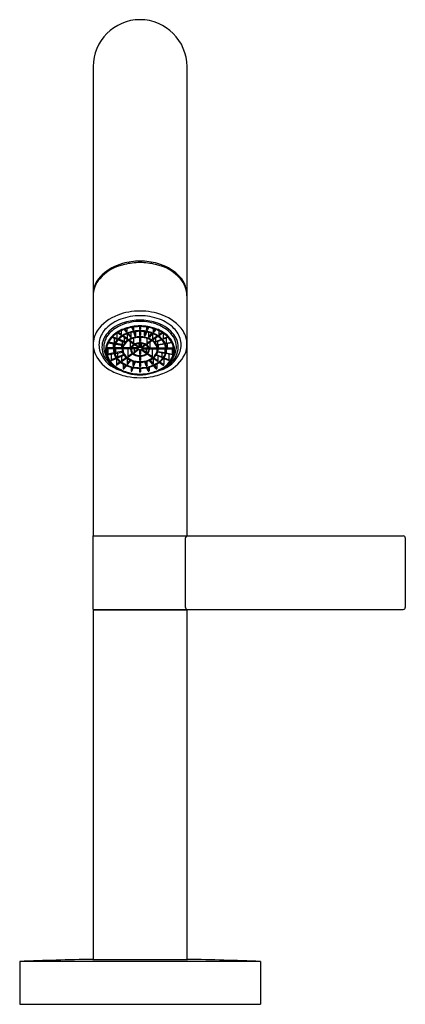
# Model space of a CAD drawing. Extents: x 481.39 to 485.11, y 88.92 to 98.41.
import ezdxf

# ---------------------------------------------------------------- set-up
doc = ezdxf.new("R2010")
doc.units = 0
doc.header["$LTSCALE"] = 0.64311
doc.layers.get('0').update_dxf_attribs({"color": 255, "linetype": 'CONTINUOUS'})
doc.layers.get('DEFPOINTS').update_dxf_attribs({"linetype": 'CONTINUOUS'})
doc.styles.get("Standard").update_dxf_attribs({"font": 'txt', "width": 0.8})

msp = doc.modelspace()

# ---------------------------------------------------------------- linework, layer by layer
for p, q in [((482.0954, 97.961), (482.0954, 93.4374)), ((483.0009, 97.961), (483.0009, 93.4374)), ((482.3668, 95.3782), (482.3373, 95.3991)), ((482.3668, 95.4151), (482.3668, 95.3782)), ((482.395, 95.4273), (482.4149, 95.403)), ((482.4214, 95.4069), (482.4024, 95.4301)), ((482.4214, 95.4364), (482.4214, 95.4069)), ((482.4629, 95.3561), (482.4629, 95.3987)), ((482.4676, 95.4474), (482.4771, 95.4224)), ((482.4846, 95.4246), (482.4754, 95.4488)), ((482.4843, 95.4036), (482.4986, 95.3658)), ((482.4846, 95.4502), (482.4846, 95.4246)), ((482.5061, 95.3679), (482.492, 95.405)), ((482.5061, 95.3679), (482.5061, 95.407)), ((482.5443, 95.4546), (482.5443, 95.4302)), ((482.5443, 95.4095), (482.5443, 95.3715)), ((482.5521, 95.4546), (482.5521, 95.4302)), ((482.5521, 95.4095), (482.5521, 95.3715)), ((482.5903, 95.3679), (482.5903, 95.407)), ((482.5903, 95.3679), (482.6043, 95.405)), ((482.6121, 95.4036), (482.5978, 95.3658)), ((482.6118, 95.4502), (482.6118, 95.4246)), ((482.6118, 95.4246), (482.621, 95.4488)), ((482.6287, 95.4474), (482.6193, 95.4224)), ((482.6335, 95.3561), (482.6335, 95.3987)), ((482.675, 95.4364), (482.675, 95.4069)), ((482.675, 95.4069), (482.694, 95.4301)), ((482.7013, 95.4273), (482.6815, 95.403)), ((482.7296, 95.4151), (482.7296, 95.3782)), ((482.7296, 95.3782), (482.7591, 95.3991)), ((482.2976, 95.2964), (482.245, 95.3063)), ((482.2775, 95.3523), (482.3211, 95.3345)), ((482.3246, 95.3405), (482.2826, 95.3576)), ((482.2976, 95.344), (482.2976, 95.2964)), ((482.3246, 95.3911), (482.3246, 95.3405)), ((482.3617, 95.373), (482.3306, 95.395)), ((482.3379, 95.3276), (482.3929, 95.3051)), ((482.3965, 95.3112), (482.343, 95.333)), ((482.4204, 95.3316), (482.3776, 95.3618)), ((482.3778, 95.2812), (482.3778, 95.3113)), ((482.4255, 95.3367), (482.384, 95.366)), ((482.3965, 95.3112), (482.3965, 95.3485)), ((482.4255, 95.3367), (482.4255, 95.3867)), ((482.4276, 95.3875), (482.4564, 95.3522)), ((482.4629, 95.3561), (482.435, 95.3902)), ((482.4791, 95.29), (482.436, 95.3205)), ((482.4842, 95.2952), (482.4426, 95.3246)), ((482.4538, 95.3079), (482.4538, 95.2488)), ((482.4842, 95.3418), (482.4842, 95.2952)), ((482.5443, 95.3509), (482.5443, 95.3127)), ((482.5521, 95.3509), (482.5521, 95.3127)), ((482.6122, 95.3418), (482.6122, 95.2952)), ((482.6122, 95.2952), (482.6538, 95.3246)), ((482.6173, 95.29), (482.6603, 95.3205)), ((482.6335, 95.3561), (482.6614, 95.3902)), ((482.6688, 95.3875), (482.64, 95.3522)), ((482.6426, 95.3079), (482.6426, 95.2488)), ((482.6709, 95.3367), (482.6709, 95.3867)), ((482.6709, 95.3367), (482.7124, 95.366)), ((482.676, 95.3316), (482.7188, 95.3618)), ((482.6999, 95.3112), (482.6999, 95.3485)), ((482.6999, 95.3112), (482.7534, 95.333)), ((482.7585, 95.3276), (482.7034, 95.3051)), ((482.7186, 95.2812), (482.7186, 95.3113)), ((482.7347, 95.373), (482.7658, 95.395)), ((482.7718, 95.3911), (482.7718, 95.3405)), ((482.7718, 95.3405), (482.8138, 95.3576)), ((482.8189, 95.3523), (482.7753, 95.3345)), ((482.7988, 95.344), (482.7988, 95.2964)), ((482.7988, 95.2964), (482.8514, 95.3063)), ((482.2284, 95.2421), (482.2283, 95.2638)), ((482.2877, 95.2488), (482.2283, 95.2488)), ((482.2877, 95.2421), (482.2284, 95.2421)), ((482.2383, 95.2421), (482.2383, 95.1902)), ((482.2418, 95.3), (482.2958, 95.2898)), ((482.2877, 95.2913), (482.2877, 95.2488)), ((482.3034, 95.246), (482.3035, 95.2488)), ((482.3034, 95.2421), (482.3034, 95.246)), ((482.3706, 95.2421), (482.3034, 95.2421)), ((482.3035, 95.2488), (482.3036, 95.267)), ((482.3707, 95.2488), (482.3035, 95.2488)), ((482.3105, 95.287), (482.3759, 95.2746)), ((482.3108, 95.2421), (482.3108, 95.2039)), ((482.376, 95.2162), (482.3108, 95.2039)), ((482.3125, 95.1973), (482.3776, 95.2097)), ((482.3778, 95.2812), (482.3134, 95.2934)), ((482.3707, 95.2488), (482.3707, 95.2756)), ((482.4536, 95.2421), (482.3864, 95.2421)), ((482.3865, 95.2488), (482.3865, 95.2606)), ((482.4538, 95.2488), (482.3865, 95.2488)), ((482.4311, 95.2421), (482.4311, 95.1671)), ((482.5292, 95.2421), (482.4694, 95.2421)), ((482.4696, 95.2488), (482.4696, 95.2533)), ((482.5292, 95.2488), (482.4696, 95.2488)), ((482.4898, 95.2421), (482.4898, 95.2087)), ((482.532, 95.2385), (482.4898, 95.2087)), ((482.5325, 95.2523), (482.4948, 95.2789)), ((482.5366, 95.233), (482.4948, 95.2034)), ((482.5375, 95.2575), (482.5019, 95.2827)), ((482.5375, 95.2919), (482.5375, 95.2575)), ((482.5443, 95.2923), (482.5443, 95.2594)), ((482.5443, 95.2325), (482.5443, 95.1904)), ((482.5521, 95.2923), (482.5521, 95.2594)), ((482.5521, 95.2325), (482.5521, 95.1904)), ((482.5588, 95.2919), (482.5588, 95.2575)), ((482.5588, 95.2575), (482.5945, 95.2827)), ((482.5598, 95.233), (482.6016, 95.2034)), ((482.5639, 95.2523), (482.6016, 95.2789)), ((482.5644, 95.2385), (482.6065, 95.2087)), ((482.5672, 95.2488), (482.6268, 95.2488)), ((482.5672, 95.2421), (482.627, 95.2421)), ((482.6065, 95.2421), (482.6065, 95.2087)), ((482.6268, 95.2488), (482.6268, 95.2533)), ((482.6426, 95.2488), (482.7099, 95.2488)), ((482.6428, 95.2421), (482.71, 95.2421)), ((482.6653, 95.2421), (482.6653, 95.1671)), ((482.7099, 95.2488), (482.7099, 95.2606)), ((482.7186, 95.2812), (482.7829, 95.2934)), ((482.7839, 95.1973), (482.7188, 95.2097)), ((482.7859, 95.287), (482.7204, 95.2746)), ((482.7204, 95.2162), (482.7856, 95.2039)), ((482.7257, 95.2488), (482.7257, 95.2756)), ((482.7257, 95.2488), (482.7929, 95.2488)), ((482.7258, 95.2421), (482.793, 95.2421)), ((482.7856, 95.2421), (482.7856, 95.2039)), ((482.7929, 95.2488), (482.7928, 95.267)), ((482.793, 95.246), (482.7929, 95.2488)), ((482.793, 95.2421), (482.793, 95.246)), ((482.8546, 95.3), (482.8006, 95.2898)), ((482.8087, 95.2913), (482.8086, 95.2488)), ((482.8086, 95.2488), (482.868, 95.2488)), ((482.8087, 95.2421), (482.868, 95.2421)), ((482.8581, 95.2421), (482.8581, 95.1902)), ((482.868, 95.2421), (482.8681, 95.2638)), ((482.2959, 95.2011), (482.2383, 95.1902)), ((482.24, 95.1836), (482.2978, 95.1945)), ((482.2693, 95.1891), (482.2693, 95.1353)), ((482.3171, 95.1549), (482.2693, 95.1353)), ((482.2727, 95.1293), (482.3212, 95.1491)), ((482.3193, 95.1483), (482.3193, 95.0881)), ((482.356, 95.114), (482.3193, 95.0881)), ((482.3343, 95.1619), (482.3343, 95.2015)), ((482.3896, 95.1845), (482.3343, 95.1619)), ((482.3377, 95.1558), (482.3936, 95.1786)), ((482.3724, 95.1256), (482.3724, 95.17)), ((482.4147, 95.1555), (482.3724, 95.1256)), ((482.4203, 95.1508), (482.3774, 95.1204)), ((482.4224, 95.1491), (482.4224, 95.0975)), ((482.4507, 95.1322), (482.4224, 95.0975)), ((482.4289, 95.0936), (482.4578, 95.129)), ((482.4738, 95.1973), (482.4311, 95.1671)), ((482.4791, 95.1923), (482.4361, 95.1619)), ((482.4811, 95.0796), (482.4811, 95.1206)), ((482.4952, 95.1168), (482.4811, 95.0796)), ((482.4885, 95.0775), (482.5028, 95.1151)), ((482.5443, 95.1695), (482.5443, 95.1316)), ((482.5521, 95.1695), (482.5521, 95.1316)), ((482.6078, 95.0775), (482.5936, 95.1151)), ((482.6012, 95.1168), (482.6153, 95.0796)), ((482.6153, 95.0796), (482.6153, 95.1206)), ((482.6173, 95.1923), (482.6603, 95.1619)), ((482.6226, 95.1973), (482.6653, 95.1671)), ((482.6675, 95.0936), (482.6386, 95.129)), ((482.6457, 95.1322), (482.6739, 95.0975)), ((482.6739, 95.1491), (482.6739, 95.0975)), ((482.676, 95.1508), (482.719, 95.1204)), ((482.6817, 95.1555), (482.724, 95.1256)), ((482.7587, 95.1558), (482.7028, 95.1786)), ((482.7068, 95.1845), (482.7621, 95.1619)), ((482.724, 95.1256), (482.724, 95.17)), ((482.7404, 95.114), (482.7771, 95.0881)), ((482.7621, 95.1619), (482.7621, 95.2015)), ((482.8237, 95.1293), (482.7752, 95.1491)), ((482.7771, 95.1483), (482.7771, 95.0881)), ((482.7792, 95.1549), (482.8271, 95.1353)), ((482.8564, 95.1836), (482.7986, 95.1945)), ((482.8005, 95.2011), (482.8581, 95.1902)), ((482.8271, 95.1891), (482.8271, 95.1353)), ((482.3619, 95.1094), (482.3243, 95.0828)), ((482.3849, 95.094), (482.3849, 95.0516)), ((482.4091, 95.0812), (482.3849, 95.0516)), ((482.3913, 95.0477), (482.4162, 95.0781)), ((482.4616, 95.0629), (482.4616, 95.0283)), ((482.4737, 95.0601), (482.4616, 95.0283)), ((482.4691, 95.0262), (482.4813, 95.0585)), ((482.5443, 95.1108), (482.5443, 95.073)), ((482.5443, 95.0522), (482.5443, 95.0199)), ((482.5521, 95.1108), (482.5521, 95.073)), ((482.5521, 95.0522), (482.5521, 95.0199)), ((482.6273, 95.0262), (482.615, 95.0585)), ((482.6227, 95.0601), (482.6348, 95.0283)), ((482.6348, 95.0629), (482.6348, 95.0283)), ((482.705, 95.0477), (482.6802, 95.0781)), ((482.6873, 95.0812), (482.7115, 95.0516)), ((482.7115, 95.094), (482.7115, 95.0516)), ((482.7345, 95.1094), (482.7721, 95.0828)), ((482.0954, 92.7287), (482.0954, 93.4374)), ((482.0954, 93.4374), (485.0876, 93.4374)), ((485.1072, 93.4177), (485.1072, 92.7484)), ((482.9835, 93.4002), (482.9835, 92.7544)), ((482.0954, 92.7287), (485.0876, 92.7287)), ((482.0954, 92.7209), (482.0954, 89.3544)), ((483.0009, 92.7209), (482.0954, 92.7209)), ((482.1799, 92.7209), (482.1799, 92.7287)), ((482.4399, 92.7287), (482.4399, 92.7209)), ((482.6565, 92.7287), (482.6565, 92.7209)), ((482.7909, 92.7209), (482.7909, 92.7287)), ((482.9165, 92.7209), (482.9165, 92.7287)), ((483.0009, 92.7209), (483.0009, 89.3544)), ((483.7096, 89.335), (481.3868, 89.335)), ((481.3868, 89.335), (481.3868, 88.9217)), ((482.0915, 89.3544), (483.0049, 89.3544)), ((483.7096, 89.335), (483.7096, 88.9217)), ((481.3868, 88.9217), (483.7096, 88.9217))]:
    msp.add_line(p, q)
for centre, radius, start, end in [((482.5482, 97.961), 0.4528, 0, 180), ((482.5151, 95.5835), 0.4986, 105.78042, 131.8175), ((482.5481, 95.4582), 0.6282, 89.99319, 105.57141), ((482.5545, 95.3889), 0.6835, 90.52999, 103.25522), ((482.5483, 95.4582), 0.6282, 74.42859, 90.00681), ((482.5419, 95.3889), 0.6835, 76.74478, 89.47001), ((482.5813, 95.5835), 0.4986, 48.1825, 74.21958), ((482.4879, 95.6236), 0.44, 101.8179, 138.44954), ((482.6085, 95.6236), 0.44, 41.55046, 78.1821), ((482.3572, 95.76), 0.2618, 131.8175, 178.62885), ((482.3467, 95.7488), 0.2513, 138.44954, 179.21298), ((482.7392, 95.76), 0.2618, 1.37115, 48.1825), ((482.7497, 95.7488), 0.2513, 0.78702, 41.55046), ((482.5471, 94.9901), 0.6147, 89.89504, 110.40642), ((482.5493, 94.9901), 0.6147, 69.59358, 90.10496), ((482.4815, 95.1663), 0.4266, 110.40642, 144.6234), ((482.5014, 95.1498), 0.4019, 110.35175, 134.23279), ((482.499, 95.1497), 0.3596, 106.13629, 137.52083), ((482.5453, 95.0314), 0.5281, 89.68681, 110.35175), ((482.5441, 95.0475), 0.4574, 89.48461, 111.47199), ((482.5469, 95.0166), 0.5009, 89.85338, 107.16905), ((482.5511, 95.0314), 0.5281, 69.64825, 90.31319), ((482.5495, 95.0166), 0.5009, 72.83095, 90.14662), ((482.5523, 95.0475), 0.4574, 68.52801, 90.51539), ((482.5974, 95.1497), 0.3596, 42.47917, 73.86371), ((482.595, 95.1498), 0.4019, 45.76721, 69.64825), ((482.6149, 95.1663), 0.4266, 35.3766, 69.59358), ((482.3378, 95.2827), 0.2423, 147.38399, 179.55152), ((482.3839, 95.2705), 0.2334, 134.23279, 166.23586), ((482.5042, 95.149), 0.3483, 111.47199, 136.90083), ((482.5092, 95.1154), 0.3392, 108.28433, 130.72911), ((482.5307, 95.0766), 0.3761, 103.15914, 126.15739), ((482.534, 95.1162), 0.2983, 103.81324, 123.0259), ((482.5468, 95.0108), 0.4504, 89.82446, 108.64549), ((482.4167, 95.4073), 0.00465, 246.70372, 355.12317), ((482.5474, 95.0731), 0.3364, 89.87319, 112.7606), ((482.548, 95.0026), 0.452, 89.97258, 103.15914), ((482.5482, 95.0584), 0.3578, 90.00106, 103.81324), ((482.4802, 95.4256), 0.00447, 225.48614, 346.88559), ((482.5467, 95.4303), 0.0024, 183.04898, 237.56042), ((482.5481, 95.4326), 0.00508, 237.56042, 261.68112), ((482.5482, 95.4332), 0.00575, 261.68112, 269.99502), ((482.5496, 95.0108), 0.4504, 71.35451, 90.17554), ((482.5484, 95.0026), 0.452, 76.84086, 90.02742), ((482.5482, 95.4332), 0.00575, 270.00498, 278.31888), ((482.5482, 95.0584), 0.3578, 76.18676, 89.99894), ((482.5489, 95.0731), 0.3364, 67.2394, 90.12681), ((482.5483, 95.4326), 0.00508, 278.31888, 302.43958), ((482.5497, 95.4303), 0.0024, 302.43958, 356.95102), ((482.6161, 95.4256), 0.00447, 193.11441, 314.51386), ((482.5624, 95.1162), 0.2983, 56.9741, 76.18676), ((482.5657, 95.0766), 0.3761, 53.84261, 76.84086), ((482.6796, 95.4073), 0.00465, 184.87683, 293.29628), ((482.5871, 95.1154), 0.3392, 49.27089, 71.71567), ((482.5922, 95.149), 0.3483, 43.09917, 68.52801), ((482.7125, 95.2705), 0.2334, 13.76414, 45.76721), ((482.7586, 95.2827), 0.2423, 0.44848, 32.61601), ((482.3506, 95.2786), 0.1991, 166.23586, 202.79673), ((482.3876, 95.2531), 0.2076, 137.81606, 178.90027), ((482.3901, 95.2557), 0.1922, 136.90083, 183.65265), ((482.4206, 95.214), 0.2067, 129.93445, 169.3969), ((482.4365, 95.2055), 0.2164, 126.15739, 160.03828), ((482.4229, 95.2349), 0.1315, 149.74696, 198.78207), ((482.43, 95.2347), 0.1305, 141.00688, 171.4013), ((482.4775, 95.2031), 0.1946, 123.0259, 149.74696), ((482.3168, 95.341), 0.00779, 303.28149, 356.508), ((482.5052, 95.1737), 0.2273, 112.7606, 141.00688), ((482.3612, 95.3786), 0.00558, 274.96173, 355.95772), ((482.4943, 95.2207), 0.1228, 116.17936, 158.01088), ((482.3883, 95.3119), 0.00819, 304.46607, 354.96074), ((482.5157, 95.2003), 0.1442, 109.57522, 146.73363), ((482.4198, 95.3372), 0.00568, 275.67253, 354.95205), ((482.5491, 95.1215), 0.2361, 90.22295, 117.48521), ((482.458, 95.3568), 0.00491, 250.58067, 351.01587), ((482.5474, 95.1267), 0.2242, 89.79411, 110.91184), ((482.5017, 95.3691), 0.0045, 225.95264, 345.49826), ((482.5473, 95.3721), 0.00308, 190.765, 250.32986), ((482.5476, 95.3138), 0.00353, 197.12564, 258.78945), ((482.5482, 95.3746), 0.00574, 250.32986, 270.10848), ((482.5482, 95.3166), 0.0064, 258.78945, 270.04328), ((482.5482, 95.3746), 0.00574, 269.89152, 289.67014), ((482.5473, 95.1215), 0.2361, 62.51479, 89.77705), ((482.549, 95.1267), 0.2242, 69.08816, 90.20589), ((482.5482, 95.3166), 0.0064, 269.95672, 281.21055), ((482.5488, 95.3138), 0.00353, 281.21055, 342.87436), ((482.5491, 95.3721), 0.00308, 289.67014, 349.235), ((482.5947, 95.3691), 0.0045, 194.50174, 314.04736), ((482.5807, 95.2003), 0.1442, 33.26637, 70.42478), ((482.6384, 95.3568), 0.00491, 188.98413, 289.41933), ((482.602, 95.2207), 0.1228, 21.98912, 63.82064), ((482.6766, 95.3372), 0.00568, 185.04795, 264.32747), ((482.5911, 95.1737), 0.2273, 38.99312, 67.2394), ((482.7081, 95.3119), 0.00819, 185.03926, 235.53393), ((482.6189, 95.2031), 0.1946, 30.25304, 56.9741), ((482.7351, 95.3786), 0.00558, 184.04228, 265.03827), ((482.6664, 95.2347), 0.1305, 8.5987, 38.99312), ((482.7796, 95.341), 0.00779, 183.492, 236.71851), ((482.6734, 95.2349), 0.1315, 341.21793, 30.25304), ((482.6599, 95.2055), 0.2164, 19.96172, 53.84261), ((482.6758, 95.214), 0.2067, 10.6031, 50.06555), ((482.7063, 95.2557), 0.1922, 356.34735, 43.09917), ((482.7088, 95.2531), 0.2076, 1.09973, 42.18394), ((482.7458, 95.2786), 0.1991, 337.20327, 13.76414), ((482.3576, 95.2905), 0.2623, 181.27577, 203.42232), ((482.3743, 95.2582), 0.1942, 180.32683, 208.26466), ((482.3965, 95.2616), 0.199, 185.21931, 216.1861), ((482.3906, 95.2261), 0.1751, 171.4903, 212.29329), ((482.3785, 95.2265), 0.1548, 160.03828, 202.98789), ((482.401, 95.2444), 0.1133, 177.76932, 181.16837), ((482.281, 95.2974), 0.0167, 332.79073, 356.31621), ((482.4291, 95.2348), 0.1296, 171.4013, 209.96546), ((482.2157, 95.2474), 0.155, 358.01353, 0.49782), ((482.4612, 95.2341), 0.0871, 158.01088, 211.12829), ((482.3631, 95.2818), 0.0147, 330.98351, 357.70595), ((482.4695, 95.2339), 0.0872, 148.56701, 178.75868), ((482.4767, 95.2367), 0.0943, 180.50969, 224.60366), ((482.4687, 95.2442), 0.0824, 176.84363, 181.51886), ((482.5409, 95.2433), 0.0873, 176.38731, 180.80011), ((482.5051, 95.2346), 0.0478, 151.78618, 210.13165), ((482.5234, 95.2248), 0.0685, 111.32026, 151.78618), ((482.5253, 95.2463), 0.0711, 210.13165, 240.89141), ((482.506, 95.2348), 0.0409, 145.83116, 206.92357), ((482.5256, 95.2438), 0.0562, 174.89088, 181.75196), ((482.5251, 95.2445), 0.0623, 206.92357, 239.66775), ((482.5296, 95.2187), 0.0694, 127.3418, 145.83116), ((482.479, 95.2952), 0.0052, 270.67805, 359.24365), ((482.5362, 95.2101), 0.0804, 104.06129, 127.3418), ((482.4981, 95.2097), 0.00834, 187.38735, 226.24727), ((482.5549, 95.1441), 0.1551, 92.47328, 111.32026), ((482.548, 95.1772), 0.1152, 89.89874, 105.75021), ((482.5295, 95.2524), 0.00367, 264.25364, 346.23472), ((482.5295, 95.2374), 0.0047, 40.4569, 94.05038), ((482.5305, 95.2406), 0.00261, 303.56755, 355.3129), ((482.1205, 94.8851), 0.5519, 41.61238, 41.71445), ((482.5402, 95.2284), 0.00584, 45.65249, 127.87861), ((482.5401, 95.261), 0.00441, 233.73171, 338.91819), ((482.5475, 95.2601), 0.00333, 191.32451, 251.39661), ((482.5474, 95.2331), 0.00319, 190.31229, 248.10699), ((482.5482, 95.235), 0.00528, 248.10699, 270.19766), ((482.5482, 95.2621), 0.00542, 251.34302, 269.98895), ((482.5415, 95.1441), 0.1551, 68.67974, 87.52672), ((482.5484, 95.1772), 0.1152, 74.24979, 90.10126), ((482.5482, 95.2621), 0.00542, 270.01105, 288.65698), ((482.5482, 95.235), 0.00528, 269.80234, 291.89301), ((482.5489, 95.2601), 0.00333, 288.60339, 348.67549), ((482.549, 95.2331), 0.00319, 291.89301, 349.68771), ((482.5562, 95.261), 0.00441, 201.08181, 306.26829), ((482.5562, 95.2284), 0.00584, 52.12139, 134.34751), ((482.9759, 94.8851), 0.5519, 138.28555, 138.38762), ((482.5668, 95.2524), 0.00367, 193.76528, 275.74636), ((482.5668, 95.2374), 0.0047, 85.94962, 139.5431), ((482.5659, 95.2406), 0.00261, 184.6871, 236.43245), ((482.5601, 95.2101), 0.0804, 52.6582, 75.93871), ((482.573, 95.2248), 0.0685, 28.21382, 68.67974), ((482.5713, 95.2445), 0.0623, 300.33225, 333.07643), ((482.5983, 95.2097), 0.00834, 313.75273, 352.61265), ((482.5711, 95.2463), 0.0711, 299.10859, 329.86835), ((482.5668, 95.2187), 0.0694, 34.16884, 52.6582), ((482.6174, 95.2952), 0.0052, 180.75635, 269.32195), ((482.5904, 95.2348), 0.0409, 333.07643, 34.16884), ((482.5708, 95.2438), 0.0562, 358.24804, 5.10912), ((482.5912, 95.2346), 0.0478, 329.86835, 28.21382), ((482.5555, 95.2433), 0.0873, 359.19989, 3.61269), ((482.6197, 95.2367), 0.0943, 315.39634, 359.49031), ((482.6269, 95.2339), 0.0872, 1.24132, 31.43299), ((482.6352, 95.2341), 0.0871, 328.87171, 21.98912), ((482.6276, 95.2442), 0.0824, 358.48114, 3.15637), ((482.7333, 95.2818), 0.0147, 182.29405, 209.01649), ((482.8807, 95.2474), 0.155, 179.50218, 181.98647), ((482.6673, 95.2348), 0.1296, 330.03454, 8.5987), ((482.8154, 95.2974), 0.0167, 183.68379, 207.20927), ((482.6954, 95.2444), 0.1133, 358.83163, 2.23068), ((482.7058, 95.2261), 0.1751, 327.70671, 8.5097), ((482.7179, 95.2265), 0.1548, 337.01211, 19.96172), ((482.6999, 95.2616), 0.199, 323.8139, 354.78069), ((482.7221, 95.2582), 0.1942, 331.73534, 359.67317), ((482.7401, 95.2902), 0.2609, 336.52119, 358.78072), ((482.4333, 95.3427), 0.3529, 206.31923, 243.86099), ((482.4355, 95.3143), 0.2912, 202.79673, 253.81155), ((482.477, 95.328), 0.318, 210.56997, 247.295), ((482.4483, 95.2561), 0.2306, 202.98789, 236.2975), ((482.25, 95.1897), 0.0118, 177.79027, 211.28925), ((482.4626, 95.2716), 0.2603, 212.29329, 241.36796), ((482.2764, 95.1353), 0.0071, 180.02313, 238.7675), ((482.4501, 95.2442), 0.1602, 198.78207, 227.20051), ((482.3185, 95.2024), 0.00786, 168.89417, 220.00941), ((482.4753, 95.2615), 0.183, 209.96546, 236.61514), ((482.3409, 95.1616), 0.00661, 177.50351, 241.10134), ((482.5188, 95.3183), 0.2612, 227.20051, 250.14025), ((482.3776, 95.1256), 0.00519, 179.76656, 268.24998), ((482.51, 95.2636), 0.1441, 211.12829, 243.58592), ((482.5323, 95.2929), 0.1734, 224.93815, 259.32427), ((482.4358, 95.1667), 0.00477, 174.65144, 273.12573), ((482.547, 95.3379), 0.2272, 243.58592, 270.31), ((482.5473, 95.2859), 0.1164, 240.89141, 270.41304), ((482.4938, 95.2052), 0.00207, 226.24727, 299.9652), ((482.5471, 95.2821), 0.1058, 239.66775, 270.60118), ((482.548, 95.3479), 0.2304, 258.00958, 270.04259), ((482.548, 95.1912), 0.00378, 191.51781, 252.95787), ((482.5479, 95.1325), 0.0037, 192.90196, 254.78024), ((482.5482, 95.192), 0.00461, 252.95787, 269.81183), ((482.5482, 95.1337), 0.00496, 254.78024, 269.91961), ((482.5493, 95.2821), 0.1058, 269.39882, 300.33225), ((482.5482, 95.192), 0.00461, 270.18817, 287.04213), ((482.549, 95.2859), 0.1164, 269.58696, 299.10859), ((482.5494, 95.3379), 0.2272, 269.69, 296.41408), ((482.5482, 95.1337), 0.00496, 270.08039, 285.21976), ((482.5484, 95.3479), 0.2304, 269.95741, 281.99042), ((482.5484, 95.1912), 0.00378, 287.04213, 348.48219), ((482.5485, 95.1325), 0.0037, 285.21976, 347.09804), ((482.5641, 95.2929), 0.1734, 280.67573, 315.06185), ((482.6026, 95.2052), 0.00207, 240.0348, 313.75273), ((482.5863, 95.2636), 0.1441, 296.41408, 328.87171), ((482.6606, 95.1667), 0.00477, 266.87427, 5.34856), ((482.5776, 95.3183), 0.2612, 289.85975, 312.79949), ((482.7188, 95.1256), 0.00519, 271.75002, 0.23344), ((482.621, 95.2615), 0.183, 303.38486, 330.03454), ((482.6609, 95.3143), 0.2912, 286.18845, 337.20327), ((482.6194, 95.328), 0.318, 292.705, 329.43003), ((482.6463, 95.2442), 0.1602, 312.79949, 341.21793), ((482.6338, 95.2716), 0.2603, 298.63204, 327.70671), ((482.7555, 95.1616), 0.00661, 298.89866, 2.49649), ((482.6481, 95.2561), 0.2306, 303.7025, 337.01211), ((482.7779, 95.2024), 0.00786, 319.99059, 11.10583), ((482.6631, 95.3427), 0.3529, 296.13901, 333.68077), ((482.82, 95.1353), 0.0071, 301.2325, 359.97687), ((482.8463, 95.1897), 0.0118, 328.71075, 2.20973), ((482.5291, 95.5074), 0.5432, 242.45045, 258.44843), ((482.3246, 95.0881), 0.00528, 180.24061, 266.5882), ((482.5344, 95.3852), 0.3857, 236.2975, 255.6018), ((482.5503, 95.4416), 0.4516, 241.92875, 269.72599), ((482.5368, 95.3548), 0.2947, 236.61514, 257.43673), ((482.3893, 95.0516), 0.00445, 180.99044, 296.61957), ((482.427, 95.0979), 0.00461, 183.93665, 293.59973), ((482.547, 95.3965), 0.3443, 250.14025, 270.19909), ((482.4659, 95.029), 0.0043, 189.46927, 318.98755), ((482.548, 95.405), 0.3462, 257.43673, 270.02585), ((482.4853, 95.0803), 0.00432, 190.04475, 318.30272), ((482.548, 95.074), 0.00394, 195.6051, 272.06909), ((482.547, 95.0201), 0.00276, 184.94109, 240.2863), ((482.5483, 95.0224), 0.00544, 240.2863, 258.73574), ((482.5482, 95.0222), 0.00517, 259.69653, 269.94315), ((482.5483, 95.074), 0.00394, 267.93091, 344.39489), ((482.5494, 95.3965), 0.3443, 269.80091, 289.85975), ((482.5483, 95.405), 0.3462, 269.97415, 282.56327), ((482.5333, 95.4921), 0.5023, 271.70216, 296.6431), ((482.5482, 95.0222), 0.00517, 270.05685, 280.30347), ((482.548, 95.0224), 0.00544, 281.26426, 299.7137), ((482.5494, 95.0201), 0.00276, 299.7137, 355.05891), ((482.6111, 95.0803), 0.00432, 221.69728, 349.95525), ((482.5595, 95.3548), 0.2947, 282.56327, 303.38486), ((482.6305, 95.029), 0.0043, 221.01245, 350.53073), ((482.562, 95.3852), 0.3857, 284.3982, 303.7025), ((482.6694, 95.0979), 0.00461, 246.40027, 356.06335), ((482.5673, 95.5074), 0.5432, 281.55157, 297.54955), ((482.707, 95.0516), 0.00445, 243.38043, 359.00956), ((482.7718, 95.0881), 0.00528, 273.4118, 359.75939), ((482.5513, 95.6228), 0.6607, 258.56461, 269.73242), ((482.5625, 95.5178), 0.5212, 256.23676, 268.42948), ((482.5339, 95.5178), 0.5212, 271.57053, 283.76324), ((482.5451, 95.6228), 0.6607, 270.26758, 281.43539), ((483.0265, 93.4028), 0.043, 126.38555, 183.45808), ((485.0876, 93.4177), 0.0197, 0, 90), ((483.0092, 92.7541), 0.0257, 179.34378, 260.67496), ((485.0876, 92.7484), 0.0197, 270, 0), ((482.5482, 59.8303), 29.5276, 90.88621, 92.25422), ((482.5482, 59.8303), 29.5276, 87.74578, 89.11379)]:
    msp.add_arc(centre, radius, start, end)

# ---------------------------------------------------------------- texts
at = {"layer": 'DEFPOINTS'}
for tag, p, s in [('TRADENAME', (482.5456, 88.9247), 'STILLNESS'), ('MODELNUMBER', (482.5456, 88.9264), 'K-979M-4'), ('PRODUCT', (482.5456, 88.9231), 'BATHROOM SINK FAUCET')]:
    msp.add_attdef(tag, p, s, height=0.001, dxfattribs=at)

doc.saveas('drawing.dxf')
